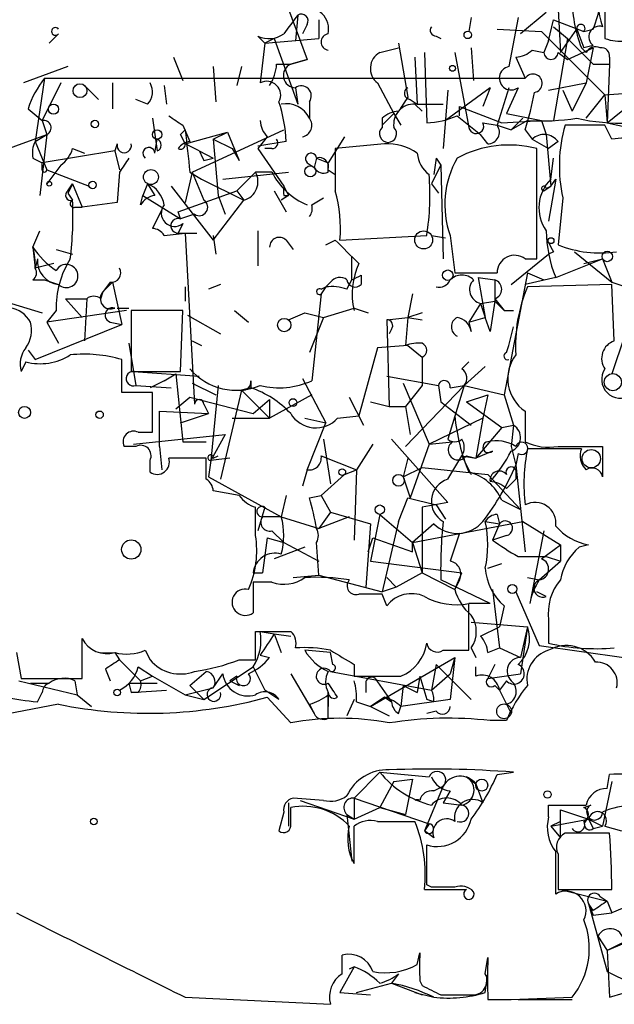
# Model space of a CAD drawing. Extents: x 0 to 175125, y -10015 to 72990.
# Drawn here: x 399 to 421, y 72054 to 72090 of the extents above; entities that cross this region are included whole.
import ezdxf

# ---------------------------------------------------------------- set-up
doc = ezdxf.new("R2010")
doc.units = 0
doc.header["$MEASUREMENT"] = 0
doc.layers.add('MAIN', color=5, linetype='CONTINUOUS')

msp = doc.modelspace()

# ---------------------------------------------------------------- linework, layer by layer
at = {"layer": 'MAIN'}
for p, q in [((418.5073, 72091.7494), (418.6767, 72088.3627)), ((420.2853, 72091.072), (420.2853, 72088.8707)), ((408.6013, 72090.6487), (409.5327, 72088.1087)), ((409.194, 72089.7174), (409.1093, 72088.786)), ((415.4593, 72089.6327), (415.3747, 72089.1247)), ((417.1527, 72089.6327), (416.814, 72087.8547)), ((418.1687, 72089.802), (417.2373, 72089.04)), ((409.5327, 72089.3787), (409.3633, 72089.04)), ((409.956, 72089.548), (409.956, 72088.8707)), ((418.2533, 72088.786), (418.4227, 72089.548)), ((418.4227, 72089.548), (419.5233, 72089.1247)), ((418.4227, 72089.294), (418.9307, 72088.8707)), ((400.558, 72089.04), (400.2193, 72088.7014)), ((407.7547, 72088.9554), (408.0087, 72088.7014)), ((408.3473, 72088.8707), (408.0087, 72088.7014)), ((408.3473, 72088.8707), (408.0087, 72088.7014)), ((408.0087, 72088.7014), (409.956, 72088.8707)), ((408.3473, 72088.8707), (409.194, 72086.5)), ((414.1893, 72088.9554), (414.3587, 72088.8707)), ((416.3907, 72089.2094), (417.9993, 72089.1247)), ((417.9993, 72089.1247), (420.2853, 72086.8387)), ((418.9307, 72088.8707), (418.4227, 72085.9074)), ((418.6767, 72088.3627), (419.2693, 72089.2094)), ((418.9307, 72088.8707), (419.862, 72087.9394)), ((419.2693, 72089.2094), (419.5233, 72088.532)), ((419.5233, 72089.1247), (419.862, 72089.2094)), ((408.0087, 72088.7014), (407.8393, 72087.262)), ((412.1573, 72088.3627), (412.8347, 72088.532)), ((412.8347, 72088.7014), (413.1733, 72086.754)), ((415.4593, 72088.532), (415.544, 72087.3467)), ((418.2533, 72088.786), (418.084, 72088.3627)), ((418.9307, 72088.1087), (419.862, 72088.532)), ((419.4387, 72088.532), (419.608, 72088.3627)), ((419.862, 72088.6167), (419.5233, 72088.532)), ((419.862, 72088.532), (419.608, 72087.262)), ((404.7067, 72088.1934), (405.0453, 72087.3467)), ((413.4273, 72088.1934), (413.512, 72086.5)), ((413.766, 72088.3627), (413.8507, 72085.8227)), ((414.8667, 72088.3627), (415.3747, 72085.6534)), ((417.068, 72088.1934), (417.4067, 72087.4314)), ((417.068, 72088.1934), (417.4067, 72087.4314)), ((417.6607, 72088.4474), (418.084, 72088.3627)), ((418.592, 72088.3627), (418.9307, 72088.1087)), ((420.4547, 72088.1934), (420.4547, 72087.9394)), ((400.8967, 72087.8547), (399.288, 72087.262)), ((406.146, 72087.8547), (406.2307, 72086.5847)), ((407.162, 72087.8547), (406.9927, 72087.1774)), ((408.432, 72087.9394), (408.94, 72087.9394)), ((409.5327, 72088.1087), (408.94, 72087.9394)), ((408.94, 72087.9394), (409.5327, 72088.1087)), ((419.862, 72087.9394), (420.4547, 72087.9394)), ((420.4547, 72087.9394), (420.37, 72085.8227)), ((400.05, 72087.4314), (399.7113, 72085.1454)), ((400.6427, 72087.262), (399.9653, 72085.9074)), ((400.05, 72087.4314), (417.4067, 72087.4314)), ((401.4893, 72087.1774), (401.9973, 72086.6694)), ((402.5053, 72087.262), (402.5053, 72086.3307)), ((404.368, 72087.1774), (404.4527, 72086.5)), ((409.1093, 72087.0927), (409.194, 72086.5)), ((412.0727, 72087.262), (412.6653, 72086.1614)), ((412.0727, 72087.262), (412.6653, 72086.1614)), ((416.1367, 72087.0927), (414.528, 72085.9074)), ((416.1367, 72087.0927), (415.8827, 72086.4154)), ((416.1367, 72087.0927), (415.8827, 72086.4154)), ((416.814, 72087.0927), (416.3907, 72085.738)), ((417.1527, 72087.0927), (416.7293, 72086.1614)), ((418.2533, 72087.008), (419.608, 72087.262)), ((419.608, 72087.262), (419.1, 72086.246)), ((420.2853, 72086.8387), (423.926, 72087.0927)), ((414.6127, 72087.008), (414.4433, 72084.8914)), ((418.7613, 72087.008), (419.1, 72086.246)), ((419.608, 72085.992), (420.2853, 72086.8387)), ((420.2853, 72086.8387), (420.37, 72085.8227)), ((420.37, 72085.8227), (421.7247, 72086.9234)), ((403.7753, 72086.5), (403.352, 72086.6694)), ((409.6173, 72086.5847), (409.6173, 72085.992)), ((413.258, 72086.6694), (413.512, 72086.5)), ((413.4273, 72086.5), (413.6813, 72086.246)), ((413.512, 72086.5), (414.4433, 72086.5)), ((415.036, 72086.0767), (415.036, 72086.4154)), ((415.036, 72086.4154), (416.56, 72085.8227)), ((399.4573, 72086.3307), (399.9653, 72085.9074)), ((412.6653, 72086.1614), (412.242, 72085.738)), ((412.6653, 72086.1614), (412.9193, 72085.738)), ((414.9513, 72086.0767), (415.798, 72085.3994)), ((416.7293, 72086.1614), (417.9993, 72085.9074)), ((399.9653, 72085.9074), (400.1347, 72085.3994)), ((403.9447, 72085.992), (404.114, 72084.8067)), ((405.0453, 72085.738), (405.2993, 72085.1454)), ((412.242, 72085.992), (412.242, 72085.738)), ((412.242, 72085.738), (412.242, 72085.6534)), ((415.8827, 72085.8227), (416.3907, 72085.738)), ((416.3907, 72085.738), (416.8987, 72085.5687)), ((416.56, 72085.8227), (417.9993, 72085.9074)), ((417.322, 72085.992), (416.8987, 72085.5687)), ((417.4913, 72085.9074), (416.8987, 72085.5687)), ((417.9993, 72085.9074), (418.1687, 72085.3994)), ((420.2853, 72085.738), (418.846, 72085.738)), ((420.5393, 72085.23), (420.2853, 72085.738)), ((420.37, 72085.8227), (421.132, 72085.6534)), ((398.526, 72084.8067), (400.1347, 72085.3994)), ((399.7113, 72085.1454), (400.1347, 72085.3994)), ((400.1347, 72085.3994), (399.8807, 72083.198)), ((404.9607, 72085.3994), (405.13, 72085.5687)), ((405.13, 72085.0607), (406.654, 72085.484)), ((405.384, 72084.0447), (408.686, 72085.5687)), ((406.146, 72085.23), (406.654, 72085.484)), ((406.654, 72085.484), (407.0773, 72084.468)), ((408.0933, 72085.3147), (407.7547, 72084.8914)), ((410.8873, 72085.3147), (410.2947, 72084.3834)), ((416.052, 72085.0607), (415.798, 72085.3994)), ((417.4067, 72085.5687), (417.6607, 72085.23)), ((418.1687, 72085.3994), (418.338, 72083.5367)), ((399.7113, 72085.1454), (400.1347, 72084.1294)), ((402.6747, 72085.0607), (402.59, 72084.8067)), ((404.0293, 72084.722), (404.114, 72085.23)), ((405.638, 72084.8067), (405.13, 72085.0607)), ((406.146, 72085.23), (406.8233, 72084.8914)), ((406.146, 72085.23), (406.3153, 72083.198)), ((408.7707, 72085.1454), (407.7547, 72084.976)), ((412.3267, 72085.0607), (410.5487, 72084.8914)), ((417.6607, 72085.23), (418.2533, 72084.8914)), ((418.592, 72085.1454), (418.2533, 72084.8914)), ((402.59, 72084.8067), (399.9653, 72084.3834)), ((401.066, 72084.8914), (401.4893, 72084.722)), ((402.59, 72084.8067), (402.7593, 72084.1294)), ((405.638, 72084.8067), (406.146, 72084.5527)), ((406.8233, 72084.8914), (407.0773, 72084.468)), ((407.7547, 72084.8914), (408.686, 72083.5367)), ((408.2627, 72084.8914), (408.0087, 72084.8914)), ((417.83, 72080.912), (417.83, 72084.8914)), ((399.6267, 72084.5527), (399.9653, 72084.3834)), ((399.9653, 72084.1294), (399.9653, 72084.3834)), ((400.6427, 72084.2987), (400.1347, 72083.6214)), ((405.8073, 72084.468), (406.146, 72084.5527)), ((409.5327, 72084.3834), (409.7867, 72084.214)), ((409.8713, 72084.5527), (409.7867, 72084.214)), ((409.8713, 72084.5527), (410.2947, 72084.3834)), ((410.2947, 72084.0447), (410.2947, 72084.3834)), ((414.1893, 72084.5527), (414.1047, 72083.96)), ((414.1893, 72084.5527), (414.3587, 72084.2987)), ((414.1893, 72084.5527), (414.3587, 72084.2987)), ((414.1893, 72084.5527), (414.3587, 72084.2987)), ((414.3587, 72084.2987), (414.4433, 72080.912)), ((418.338, 72083.7907), (418.4227, 72084.5527)), ((400.1347, 72084.1294), (401.6587, 72083.5367)), ((402.7593, 72084.0447), (402.6747, 72082.944)), ((405.384, 72084.0447), (405.13, 72082.944)), ((405.2993, 72084.0447), (405.7227, 72083.7907)), ((405.384, 72084.0447), (405.8073, 72083.0287)), ((406.4847, 72083.7907), (408.8553, 72084.0447)), ((407.67, 72084.0447), (406.9927, 72083.3674)), ((408.2627, 72084.0447), (407.67, 72084.0447)), ((410.2947, 72084.1294), (410.5487, 72083.96)), ((400.8967, 72083.3674), (401.066, 72083.6214)), ((401.066, 72083.6214), (401.4047, 72082.7747)), ((403.7753, 72083.6214), (403.606, 72083.198)), ((403.7753, 72083.6214), (403.606, 72083.198)), ((403.7753, 72083.6214), (404.0293, 72083.198)), ((404.622, 72083.5367), (406.146, 72081.5894)), ((405.7227, 72083.7907), (407.2467, 72083.0287)), ((408.686, 72083.5367), (408.8553, 72083.198)), ((414.02, 72083.6214), (414.274, 72083.2827)), ((418.084, 72083.3674), (418.338, 72083.5367)), ((418.1687, 72083.452), (418.338, 72083.5367)), ((418.5073, 72083.7907), (418.2533, 72082.2667)), ((418.338, 72083.5367), (418.5073, 72083.7907)), ((400.8967, 72083.2827), (401.066, 72083.0287)), ((403.5213, 72082.8594), (403.606, 72083.198)), ((403.606, 72083.198), (404.9607, 72082.3514)), ((404.876, 72082.6054), (406.9927, 72083.3674)), ((406.3153, 72083.198), (406.5693, 72082.5207)), ((406.9927, 72083.3674), (407.2467, 72083.0287)), ((408.3473, 72083.3674), (408.7707, 72082.6054)), ((408.8553, 72083.198), (408.6013, 72083.0287)), ((408.686, 72083.198), (408.8553, 72083.198)), ((402.6747, 72082.944), (401.4047, 72082.7747)), ((406.146, 72081.5894), (407.2467, 72083.0287)), ((409.702, 72082.8594), (410.1253, 72083.1134)), ((418.7613, 72083.1134), (418.592, 72081.42)), ((401.1507, 72082.7747), (401.4047, 72082.7747)), ((404.2833, 72082.69), (403.9447, 72082.0127)), ((404.9607, 72082.3514), (404.876, 72082.6054)), ((405.4687, 72082.5207), (404.9607, 72082.3514)), ((405.0453, 72082.182), (404.876, 72081.8434)), ((399.6267, 72081.3354), (399.8807, 72081.928)), ((404.368, 72081.7587), (405.13, 72081.8434)), ((404.876, 72081.8434), (405.5533, 72081.8434)), ((405.13, 72081.8434), (405.4687, 72075.6627)), ((406.146, 72081.7587), (406.2307, 72081.0814)), ((407.7547, 72081.928), (407.7547, 72080.658)), ((410.718, 72081.5894), (413.8507, 72081.7587)), ((414.02, 72081.7587), (414.528, 72081.674)), ((414.6973, 72081.7587), (414.8667, 72080.404)), ((408.7707, 72081.5894), (409.0247, 72081.2507)), ((410.21, 72081.42), (410.5487, 72081.5894)), ((399.6267, 72081.3354), (399.7113, 72080.5734)), ((400.4733, 72081.2507), (401.066, 72081.0814)), ((416.8987, 72079.9807), (418.2533, 72081.0814)), ((418.4227, 72081.166), (418.2533, 72081.0814)), ((419.1847, 72081.166), (420.5393, 72080.0654)), ((399.796, 72080.912), (399.7113, 72080.5734)), ((400.3887, 72080.7427), (399.7113, 72080.5734)), ((411.1413, 72080.15), (411.1413, 72080.9967)), ((417.4067, 72080.912), (417.83, 72080.912)), ((418.5073, 72080.2347), (420.2007, 72080.912)), ((419.5233, 72080.7427), (420.2007, 72080.912)), ((420.2007, 72080.912), (420.5393, 72080.0654)), ((417.4913, 72080.404), (416.6447, 72076.0014)), ((417.4913, 72080.404), (418.084, 72080.15)), ((399.6267, 72080.15), (400.05, 72080.15)), ((400.05, 72080.15), (400.558, 72079.9807)), ((402.4207, 72080.0654), (402.1667, 72079.7267)), ((402.5053, 72080.0654), (402.1667, 72079.7267)), ((402.5053, 72080.0654), (402.844, 72078.5414)), ((406.4, 72079.9807), (405.9767, 72079.8114)), ((410.3793, 72080.0654), (410.21, 72079.896)), ((410.972, 72079.8114), (411.1413, 72080.15)), ((411.48, 72080.3194), (411.48, 72079.9807)), ((415.7133, 72080.2347), (416.306, 72080.15)), ((415.7133, 72080.2347), (416.306, 72080.15)), ((415.7133, 72080.2347), (415.9673, 72078.7954)), ((416.306, 72080.15), (416.306, 72079.388)), ((418.5073, 72080.2347), (417.4067, 72079.9807)), ((420.5393, 72079.9807), (417.4913, 72079.896)), ((420.5393, 72080.0654), (422.0633, 72079.5574)), ((420.624, 72077.9487), (420.5393, 72079.9807)), ((402.082, 72079.4727), (402.1667, 72079.7267)), ((405.13, 72079.896), (405.13, 72079.388)), ((410.0407, 72079.642), (409.702, 72076.5094)), ((410.21, 72079.896), (410.0407, 72079.642)), ((410.0407, 72079.8114), (410.21, 72079.896)), ((413.3427, 72079.642), (413.1733, 72078.7954)), ((421.5553, 72079.8114), (420.5393, 72076.7634)), ((398.8647, 72079.3034), (399.9653, 72078.9647)), ((400.812, 72079.4727), (401.574, 72079.4727)), ((400.812, 72079.4727), (401.4047, 72078.7954)), ((401.574, 72079.4727), (401.4893, 72077.9487)), ((415.798, 72079.3034), (415.3747, 72078.626)), ((415.798, 72079.3034), (416.306, 72079.388)), ((415.798, 72079.3034), (415.9673, 72078.7954)), ((416.306, 72079.388), (416.1367, 72078.2874)), ((416.306, 72079.4727), (416.6447, 72079.0494)), ((416.6447, 72079.0494), (416.306, 72079.388)), ((400.4733, 72079.0494), (400.1347, 72078.626)), ((403.0133, 72079.0494), (400.1347, 72078.626)), ((402.6747, 72079.134), (403.098, 72079.134)), ((405.0453, 72079.0494), (403.1827, 72079.0494)), ((403.1827, 72079.0494), (403.1827, 72076.848)), ((404.9607, 72076.848), (405.0453, 72079.0494)), ((406.908, 72079.0494), (407.416, 72078.626)), ((408.8553, 72078.7107), (409.448, 72078.9647)), ((409.448, 72078.9647), (410.1253, 72078.7954)), ((410.1253, 72078.7954), (411.226, 72079.134)), ((411.226, 72079.134), (411.734, 72078.9647)), ((413.6813, 72078.9647), (413.1733, 72078.7954)), ((416.6447, 72079.0494), (416.9833, 72079.0494)), ((400.1347, 72078.626), (400.558, 72077.864)), ((402.4207, 72078.626), (402.844, 72078.5414)), ((405.2147, 72078.88), (406.4, 72078.2027)), ((410.1253, 72078.7954), (409.6173, 72077.5254)), ((412.4113, 72078.7107), (413.1733, 72078.7954)), ((412.4113, 72078.7107), (412.496, 72075.578)), ((413.1733, 72078.7954), (413.0887, 72077.7794)), ((413.1733, 72078.7954), (413.6813, 72078.7107)), ((415.3747, 72078.626), (415.9673, 72078.7954)), ((415.3747, 72078.626), (415.4593, 72078.2874)), ((416.1367, 72078.2874), (415.9673, 72078.7954)), ((399.7113, 72077.2714), (402.844, 72078.5414)), ((412.5807, 72078.372), (412.496, 72078.2027)), ((416.814, 72077.7794), (416.9833, 72078.4567)), ((403.098, 72077.864), (403.352, 72076.34)), ((405.384, 72077.9487), (405.7227, 72077.7794)), ((399.4573, 72077.61), (399.7113, 72077.2714)), ((412.0727, 72077.6947), (411.3953, 72075.2394)), ((413.1733, 72077.7794), (412.0727, 72077.6947)), ((413.1733, 72077.7794), (413.6813, 72077.356)), ((416.7293, 72077.5254), (416.814, 72077.7794)), ((399.3727, 72077.1867), (399.2033, 72076.848)), ((402.844, 72076.086), (402.844, 72077.2714)), ((413.6813, 72077.356), (413.6813, 72076.34)), ((415.1207, 72076.9327), (415.3747, 72077.1867)), ((403.1827, 72076.848), (404.9607, 72076.848)), ((403.2673, 72076.848), (405.638, 72076.6787)), ((415.2053, 72076.34), (415.9673, 72077.0174)), ((404.368, 72076.5094), (403.86, 72076.2554)), ((404.368, 72076.5094), (404.7913, 72076.7634)), ((404.7913, 72076.7634), (405.0453, 72074.308)), ((405.384, 72076.4247), (406.2307, 72076.0014)), ((407.5007, 72076.5094), (407.5007, 72076.2554)), ((409.3633, 72076.594), (410.21, 72074.9854)), ((412.4113, 72076.6787), (414.274, 72076.34)), ((413.004, 72076.4247), (413.9353, 72074.2234)), ((403.9447, 72076.086), (402.844, 72076.086)), ((403.352, 72076.34), (404.622, 72076.2554)), ((403.9447, 72074.6467), (403.9447, 72076.086)), ((406.3153, 72076.34), (406.0613, 72073.6307)), ((407.162, 72076.1707), (406.4, 72072.9534)), ((407.5007, 72076.2554), (407.162, 72076.1707)), ((407.5007, 72076.2554), (407.162, 72076.1707)), ((407.162, 72076.1707), (408.178, 72075.1547)), ((413.6813, 72076.34), (413.0887, 72075.578)), ((415.2053, 72076.34), (413.0887, 72074.1387)), ((414.274, 72076.34), (414.3587, 72075.7474)), ((415.2053, 72076.34), (414.6127, 72074.3927)), ((414.6973, 72076.2554), (415.2053, 72076.34)), ((415.2053, 72076.34), (416.6447, 72076.0014)), ((404.7913, 72075.4934), (405.2993, 72075.9167)), ((405.2993, 72075.9167), (407.5853, 72075.324)), ((407.5853, 72075.324), (408.178, 72075.832)), ((409.702, 72076.0014), (408.178, 72075.1547)), ((408.178, 72075.832), (408.178, 72075.1547)), ((408.178, 72075.832), (408.178, 72075.1547)), ((411.0567, 72075.9167), (411.5647, 72074.9007)), ((411.8187, 72075.7474), (412.496, 72075.578)), ((414.3587, 72075.7474), (415.4593, 72074.9007)), ((415.29, 72075.7474), (416.052, 72076.0014)), ((415.29, 72075.7474), (416.56, 72074.816)), ((416.052, 72076.0014), (415.8827, 72075.1547)), ((416.6447, 72076.0014), (416.9833, 72074.9007)), ((404.1987, 72074.1387), (404.1987, 72075.4087)), ((404.1987, 72075.4087), (405.9767, 72075.324)), ((405.8073, 72075.6627), (405.9767, 72075.324)), ((412.496, 72075.578), (413.0887, 72075.578)), ((413.0887, 72075.578), (413.258, 72074.562)), ((417.4067, 72075.4087), (417.4067, 72074.308)), ((404.9607, 72074.9854), (405.9767, 72075.324)), ((406.8233, 72075.1547), (408.178, 72075.1547)), ((409.448, 72075.1547), (410.21, 72074.9854)), ((410.6333, 72075.1547), (411.3953, 72075.2394)), ((415.8827, 72075.1547), (413.9353, 72074.2234)), ((415.8827, 72075.1547), (415.6287, 72073.7154)), ((403.4367, 72074.6467), (403.9447, 72074.6467)), ((409.5327, 72073.292), (410.21, 72074.9854)), ((416.56, 72074.816), (415.6287, 72073.7154)), ((416.56, 72074.816), (416.9833, 72074.9007)), ((416.9833, 72074.9007), (416.8987, 72074.1387)), ((403.2673, 72074.2234), (406.5693, 72074.562)), ((405.0453, 72074.308), (405.892, 72074.308)), ((406.5693, 72074.562), (406.0613, 72073.6307)), ((410.1253, 72074.3927), (410.3793, 72072.784)), ((412.5807, 72074.3927), (414.6127, 72072.1067)), ((413.9353, 72074.2234), (414.782, 72074.308)), ((403.352, 72074.1387), (402.9287, 72074.1387)), ((404.1987, 72074.1387), (404.2833, 72073.292)), ((411.9033, 72074.2234), (411.3107, 72073.292)), ((413.9353, 72074.2234), (413.258, 72072.276)), ((416.2213, 72073.9694), (415.6287, 72073.7154)), ((416.8987, 72074.1387), (417.068, 72073.4614)), ((419.4387, 72074.054), (417.4913, 72074.054)), ((418.592, 72074.1387), (420.2007, 72074.1387)), ((420.2007, 72074.1387), (420.2007, 72073.038)), ((403.86, 72073.2074), (403.86, 72073.6307)), ((405.892, 72072.9534), (405.892, 72073.7154)), ((406.0613, 72073.6307), (405.9767, 72073.038)), ((406.7387, 72073.7154), (406.0613, 72073.6307)), ((406.146, 72073.7154), (406.3153, 72073.8)), ((410.0407, 72073.8), (411.3107, 72073.292)), ((413.1733, 72073.7154), (413.004, 72073.038)), ((414.6127, 72072.9534), (415.1207, 72073.8)), ((415.1207, 72073.8), (415.6287, 72073.7154)), ((415.1207, 72073.8), (415.4593, 72073.1227)), ((415.29, 72073.8), (415.6287, 72073.7154)), ((417.1527, 72073.8847), (417.068, 72073.4614)), ((409.5327, 72073.292), (409.3633, 72072.6994)), ((410.8873, 72073.1227), (411.3107, 72073.292)), ((411.3107, 72073.292), (411.226, 72070.752)), ((413.004, 72073.038), (413.6813, 72073.3767)), ((413.6813, 72073.3767), (416.052, 72073.1227)), ((417.068, 72073.4614), (417.4067, 72070.3287)), ((417.068, 72073.292), (417.068, 72072.9534)), ((405.9767, 72073.038), (408.6013, 72071.5987)), ((410.0407, 72072.3607), (410.8873, 72073.1227)), ((413.004, 72073.038), (413.258, 72072.276)), ((416.052, 72073.1227), (417.2373, 72071.8527)), ((416.7293, 72072.6147), (417.068, 72072.9534)), ((407.0773, 72072.3607), (406.146, 72072.53)), ((408.7707, 72072.3607), (408.6013, 72071.5987)), ((409.6173, 72072.276), (410.0407, 72072.3607)), ((410.0407, 72072.3607), (410.3793, 72071.768)), ((412.8347, 72071.4294), (413.1733, 72072.276)), ((413.1733, 72072.276), (414.1893, 72072.022)), ((416.56, 72072.1914), (417.2373, 72071.8527)), ((407.67, 72070.9214), (407.67, 72071.9374)), ((408.0087, 72071.9374), (407.7547, 72071.0907)), ((414.6127, 72072.1067), (413.6813, 72071.9374)), ((413.6813, 72071.9374), (413.6813, 72069.5667)), ((414.1893, 72072.022), (414.528, 72071.514)), ((408.6013, 72071.5987), (407.924, 72071.5987)), ((408.6013, 72071.5987), (409.956, 72071.1754)), ((410.3793, 72071.768), (409.956, 72071.1754)), ((411.0567, 72071.5987), (409.956, 72071.1754)), ((410.3793, 72071.768), (411.8187, 72071.3447)), ((412.1573, 72071.6834), (411.8187, 72069.99)), ((412.1573, 72071.6834), (413.3427, 72070.6674)), ((416.3907, 72071.6834), (416.4753, 72071.3447)), ((408.2627, 72071.0907), (408.686, 72070.6674)), ((411.8187, 72071.3447), (411.6493, 72069.0587)), ((412.8347, 72071.4294), (412.242, 72068.8894)), ((413.3427, 72070.6674), (417.322, 72071.4294)), ((414.1047, 72071.3447), (413.3427, 72070.6674)), ((415.9673, 72071.4294), (416.4753, 72071.3447)), ((416.4753, 72071.3447), (416.2213, 72070.752)), ((417.322, 72071.4294), (418.6767, 72070.5827)), ((418.084, 72071.0907), (417.576, 72068.466)), ((408.0933, 72070.8367), (407.924, 72069.5667)), ((408.0933, 72070.8367), (408.686, 72070.6674)), ((411.734, 72070.3287), (411.9033, 72070.8367)), ((411.9033, 72070.8367), (413.3427, 72070.3287)), ((415.036, 72071.006), (414.6973, 72069.99)), ((416.7293, 72070.9214), (416.2213, 72070.752)), ((409.448, 72070.498), (408.3473, 72070.0747)), ((408.686, 72070.6674), (409.956, 72069.99)), ((409.956, 72069.482), (409.8713, 72070.6674)), ((413.3427, 72070.3287), (413.3427, 72070.6674)), ((413.3427, 72070.6674), (413.6813, 72069.5667)), ((417.9993, 72070.0747), (418.6767, 72070.5827)), ((418.6767, 72070.5827), (418.6767, 72069.99)), ((419.6927, 72070.5827), (419.354, 72070.498)), ((418.1687, 72070.1594), (418.6767, 72069.99)), ((411.8187, 72069.99), (415.1207, 72069.5667)), ((416.052, 72069.736), (416.56, 72069.9054)), ((417.9147, 72069.3127), (418.6767, 72069.99)), ((407.5853, 72069.5667), (407.924, 72069.5667)), ((409.0247, 72069.3974), (409.956, 72069.482)), ((409.956, 72069.482), (412.242, 72068.8894)), ((412.4113, 72069.3974), (412.75, 72069.0587)), ((413.6813, 72069.5667), (412.75, 72069.0587)), ((413.6813, 72069.5667), (414.8667, 72068.974)), ((416.1367, 72068.466), (414.3587, 72069.3127)), ((414.8667, 72068.974), (415.1207, 72069.5667)), ((415.036, 72069.3127), (414.8667, 72068.974)), ((417.4913, 72069.3974), (417.9147, 72069.3127)), ((408.2627, 72069.228), (407.5853, 72069.228)), ((407.5853, 72069.228), (407.5853, 72068.1274)), ((412.75, 72069.0587), (412.242, 72068.8894)), ((416.2213, 72068.974), (416.4753, 72066.8574)), ((412.4113, 72068.3814), (412.242, 72068.8047)), ((417.068, 72068.8894), (417.9147, 72066.942)), ((418.1687, 72068.72), (417.83, 72068.8894)), ((415.3747, 72066.7727), (415.3747, 72068.466)), ((416.1367, 72068.466), (415.3747, 72068.466)), ((416.6447, 72068.3814), (416.4753, 72067.6194)), ((415.4593, 72067.7887), (417.4913, 72067.6194)), ((415.798, 72067.2807), (416.4753, 72067.6194)), ((417.4913, 72067.6194), (417.2373, 72066.5187)), ((417.4913, 72067.6194), (417.2373, 72065.926)), ((418.2533, 72067.8734), (418.2533, 72067.0267)), ((401.4047, 72065.7567), (401.4047, 72067.196)), ((407.67, 72066.434), (407.67, 72067.45)), ((407.8393, 72067.45), (408.3473, 72067.3654)), ((408.3473, 72067.3654), (408.6013, 72066.688)), ((408.3473, 72067.3654), (408.94, 72067.2807)), ((415.4593, 72066.8574), (415.6287, 72066.5187)), ((416.052, 72066.688), (416.4753, 72066.8574)), ((416.4753, 72066.8574), (417.2373, 72066.5187)), ((417.9147, 72066.942), (420.9627, 72066.5187)), ((399.034, 72066.688), (399.2033, 72065.7567)), ((402.59, 72066.688), (402.7593, 72066.434)), ((403.6907, 72066.7727), (403.86, 72066.434)), ((407.8393, 72066.6034), (408.178, 72066.5187)), ((410.3793, 72066.688), (409.448, 72066.7727)), ((410.464, 72066.2647), (410.3793, 72066.688)), ((411.8187, 72064.7407), (414.8667, 72066.5187)), ((414.4433, 72066.7727), (415.3747, 72066.7727)), ((414.8667, 72066.5187), (414.6973, 72065.926)), ((414.8667, 72066.5187), (414.6973, 72064.9947)), ((402.7593, 72066.434), (403.5213, 72065.672)), ((403.4367, 72066.18), (403.9447, 72065.8414)), ((405.8073, 72064.9947), (407.5853, 72066.18)), ((407.0773, 72066.434), (407.67, 72066.434)), ((407.5853, 72066.18), (408.0087, 72065.3334)), ((411.226, 72066.2647), (411.226, 72065.8414)), ((414.1893, 72066.2647), (414.02, 72065.3334)), ((414.1893, 72066.2647), (415.4593, 72064.9947)), ((415.6287, 72065.8414), (415.6287, 72066.18)), ((416.306, 72066.2647), (416.052, 72065.7567)), ((399.2033, 72065.7567), (401.4047, 72065.7567)), ((402.2513, 72066.0954), (402.4207, 72065.672)), ((403.5213, 72065.672), (403.9447, 72065.8414)), ((403.9447, 72065.8414), (405.13, 72065.164)), ((405.2993, 72065.5027), (405.892, 72066.0107)), ((406.146, 72065.418), (406.4847, 72065.926)), ((406.9927, 72065.8414), (406.7387, 72065.672)), ((408.94, 72065.926), (409.7867, 72064.4867)), ((410.3793, 72066.0107), (414.02, 72065.3334)), ((411.988, 72065.7567), (412.5807, 72064.91)), ((413.5967, 72065.8414), (413.512, 72065.2487)), ((413.5967, 72065.8414), (413.8507, 72064.9947)), ((414.02, 72065.3334), (414.6973, 72065.926)), ((416.052, 72065.7567), (417.2373, 72065.926)), ((399.1187, 72065.672), (401.2353, 72065.164)), ((399.542, 72065.5874), (400.2193, 72065.5874)), ((401.1507, 72065.672), (401.2353, 72065.164)), ((403.098, 72065.5874), (403.1827, 72065.2487)), ((403.098, 72065.5874), (404.114, 72065.5874)), ((403.098, 72065.5874), (403.1827, 72065.2487)), ((405.13, 72065.164), (406.146, 72065.418)), ((405.2993, 72065.5027), (405.8073, 72064.9947)), ((406.7387, 72065.672), (407.0773, 72065.5027)), ((411.6493, 72065.5874), (411.6493, 72065.2487)), ((413.004, 72065.5027), (412.9193, 72064.7407)), ((413.004, 72065.5027), (413.512, 72065.2487)), ((416.306, 72065.5027), (416.4753, 72065.3334)), ((416.7293, 72065.672), (416.4753, 72065.3334)), ((399.796, 72064.91), (399.9653, 72065.2487)), ((401.2353, 72065.164), (401.7433, 72064.7407)), ((403.1827, 72065.2487), (404.4527, 72065.3334)), ((403.4367, 72065.2487), (403.1827, 72065.2487)), ((405.13, 72065.164), (405.8073, 72064.9947)), ((408.5167, 72064.9947), (408.0087, 72065.3334)), ((408.94, 72064.148), (408.0933, 72065.0794)), ((410.2947, 72065.164), (410.2947, 72064.7407)), ((412.3267, 72065.0794), (411.8187, 72064.7407)), ((412.3267, 72065.0794), (412.5807, 72064.91)), ((416.4753, 72065.3334), (416.7293, 72064.8254)), ((400.558, 72064.8254), (398.3567, 72064.402)), ((409.6173, 72064.8254), (409.7867, 72064.4867)), ((409.6173, 72064.8254), (409.7867, 72064.4867)), ((410.2947, 72064.3174), (410.2947, 72064.7407)), ((411.226, 72064.9947), (410.972, 72064.402)), ((411.3107, 72064.91), (411.8187, 72064.7407)), ((411.8187, 72064.7407), (412.496, 72064.402)), ((412.8347, 72064.4867), (412.9193, 72064.7407)), ((414.6973, 72064.9947), (412.9193, 72064.7407)), ((414.1047, 72064.91), (413.8507, 72064.9947)), ((416.7293, 72064.8254), (416.8987, 72064.4867)), ((414.1893, 72064.5714), (413.8507, 72064.4867)), ((416.7293, 72064.2327), (416.1367, 72064.2327)), ((411.226, 72061.4387), (412.1573, 72062.37)), ((412.1573, 72062.37), (413.9353, 72062.2007)), ((415.29, 72062.2007), (415.6287, 72061.9467)), ((416.3907, 72062.2854), (416.9833, 72062.37)), ((420.37, 72061.7774), (420.4547, 72062.2854)), ((412.6653, 72062.0314), (412.1573, 72061.1)), ((412.6653, 72062.0314), (413.3427, 72062.116)), ((413.3427, 72062.116), (413.0887, 72060.846)), ((414.4433, 72061.862), (413.766, 72060.2534)), ((414.1047, 72061.6927), (414.4433, 72061.862)), ((415.6287, 72061.9467), (415.8827, 72061.2694)), ((420.5393, 72062.0314), (420.2007, 72060.4227)), ((414.6973, 72061.6927), (414.4433, 72061.2694)), ((408.8553, 72061.2694), (408.8553, 72060.4227)), ((410.1253, 72061.354), (409.0247, 72061.4387)), ((409.2787, 72061.354), (411.226, 72060.6767)), ((411.226, 72061.4387), (411.226, 72060.6767)), ((411.226, 72061.4387), (413.9353, 72060.5074)), ((414.4433, 72061.2694), (415.1207, 72061.1847)), ((414.4433, 72061.2694), (415.1207, 72061.1847)), ((414.4433, 72061.2694), (415.1207, 72061.1847)), ((418.2533, 72060.7614), (418.2533, 72061.1847)), ((419.5233, 72061.1), (419.7773, 72061.1847)), ((408.686, 72060.9307), (408.5167, 72060.2534)), ((408.94, 72060.5074), (408.94, 72061.1)), ((410.972, 72060.846), (411.1413, 72059.1527)), ((410.972, 72060.846), (411.226, 72060.6767)), ((411.226, 72060.6767), (412.1573, 72061.1)), ((412.1573, 72061.1), (413.0887, 72060.846)), ((418.6767, 72059.9994), (418.6767, 72061.0154)), ((418.6767, 72061.0154), (419.6927, 72060.6767)), ((411.226, 72059.068), (411.226, 72060.4227)), ((412.0727, 72060.592), (413.4273, 72060.592)), ((413.9353, 72060.5074), (413.766, 72060.2534)), ((418.338, 72060.4227), (419.6927, 72060.6767)), ((418.6767, 72060.592), (418.338, 72060.4227)), ((418.338, 72060.4227), (418.6767, 72059.9994)), ((419.6927, 72060.6767), (420.2007, 72060.4227)), ((419.862, 72060.338), (420.2007, 72060.4227)), ((419.862, 72060.338), (420.2007, 72060.4227)), ((420.2853, 72060.4227), (420.878, 72060.2534)), ((414.1047, 72059.9994), (413.766, 72060.2534)), ((420.4547, 72060.1687), (418.846, 72060.1687)), ((413.8507, 72058.306), (413.8507, 72059.7454)), ((418.592, 72059.4067), (418.592, 72058.1367)), ((414.02, 72058.2214), (413.8507, 72058.306)), ((418.592, 72058.1367), (420.5393, 72058.1367)), ((418.6767, 72058.1367), (420.37, 72057.7134)), ((419.862, 72057.3747), (419.6927, 72057.6287)), ((419.6927, 72057.6287), (419.862, 72057.2054)), ((419.6927, 72057.6287), (420.37, 72055.1734)), ((420.116, 72057.8827), (420.37, 72057.7134)), ((420.37, 72057.7134), (420.5393, 72057.29)), ((419.862, 72057.2054), (420.5393, 72057.29)), ((421.132, 72057.544), (420.5393, 72057.29)), ((422.402, 72056.9514), (420.37, 72055.9354)), ((420.0313, 72056.4434), (420.37, 72055.9354)), ((420.9627, 72056.1894), (420.37, 72055.9354)), ((413.512, 72055.4274), (413.5967, 72055.8507)), ((420.37, 72055.9354), (420.4547, 72054.242)), ((410.8027, 72055.0887), (410.8027, 72055.766)), ((415.9673, 72055.0887), (416.052, 72055.6814)), ((411.226, 72055.3427), (410.718, 72054.4114)), ((411.226, 72055.3427), (411.0567, 72055.258)), ((412.8347, 72055.0887), (412.5807, 72054.75)), ((415.9673, 72054.4114), (416.052, 72055.0887)), ((420.37, 72055.1734), (421.2167, 72054.75)), ((411.3107, 72054.4114), (412.5807, 72054.75)), ((412.5807, 72054.75), (413.6813, 72054.3267)), ((413.5967, 72054.8347), (413.6813, 72054.6654)), ((420.4547, 72054.242), (422.402, 72054.8347)), ((410.718, 72054.4114), (411.8187, 72054.3267)), ((413.4273, 72054.4114), (414.1047, 72054.242)), ((405.13, 72054.242), (410.3793, 72053.988)), ((414.3587, 72054.3267), (415.4593, 72054.3267)), ((416.052, 72054.1574), (416.8987, 72054.1574)), ((416.8987, 72054.1574), (419.1, 72054.242)), ((417.1527, 72054.1574), (419.1, 72054.1574))]:
    msp.add_line(p, q, dxfattribs=at)
for centre, radius in [((415.3323, 72088.9978), 0.1338), ((414.782, 72087.7912), 0.1058), ((401.332, 72086.9839), 0.2493), ((400.3745, 72086.3166), 0.1839), ((401.8703, 72085.7804), 0.1338), ((404.1139, 72085.3994), 0.1693), ((409.6455, 72084.073), 0.1995), ((403.8917, 72083.8648), 0.2698), ((400.2193, 72083.6214), 0.0846), ((401.7856, 72083.5791), 0.1338), ((413.741, 72081.5944), 0.3237), ((418.3379, 72081.5683), 0.1058), ((420.37, 72080.9968), 0.1893), ((414.6126, 72080.3194), 0.1893), ((408.7071, 72078.5202), 0.2413), ((420.571, 72076.4565), 0.3085), ((409.0246, 72075.7192), 0.1411), ((419.7907, 72073.6931), 0.3312), ((410.8026, 72073.2074), 0.1197), ((412.8346, 72072.9111), 0.2116), ((412.1573, 72071.8527), 0.1693), ((416.9409, 72068.9882), 0.1608), ((402.6746, 72065.2487), 0.1197), ((416.6446, 72064.5714), 0.2677), ((415.8403, 72061.9044), 0.2158)]:
    msp.add_circle(centre, radius, dxfattribs=at)
at = {"layer": 'MAIN', "color": 0}
for centre, radius in [((399.3303, 72075.3664), 0.2158), ((402.0396, 72075.2817), 0.1338), ((403.1826, 72070.4134), 0.349), ((418.211, 72061.5658), 0.1338), ((401.828, 72060.5921), 0.1197)]:
    msp.add_circle(centre, radius, dxfattribs=at)
at = {"layer": 'MAIN'}
for centre, radius, start, end in [((422.687, 72090.2315), 2.6572, 165.3686, 200.65977), ((423.9458, 72090.3137), 4.8465, 179.04236, 201.56936), ((409.5227, 72089.1994), 0.7883, 348.3337, 101.6663), ((416.2664, 72090.6903), 3.8886, 337.61498, 351.8749), ((578.2899, 71962.3788), 211.6803, 143.018223, 143.247406), ((409.3209, 72089.5056), 0.2469, 329.07206, 120.92794), ((400.4451, 72089.1247), 0.1411, 36.87802, 323.12198), ((414.1893, 72089.167), 0.2116, 143.12469, 270), ((419.4175, 72089.2305), 0.1497, 315, 188.10304), ((420.0877, 72088.9272), 0.3838, 72.87752, 233.98689), ((408.1507, 72089.7646), 0.9009, 243.92416, 306.45523), ((410.337, 72088.7437), 0.2993, 98.12469, 261.87531), ((420.8359, 72090.3542), 1.5824, 249.63763, 277.67743), ((419.9466, 72088.1935), 0.3785, 63.41464, 153.44849), ((420.1584, 72088.2357), 0.2993, 351.87531, 98.14364), ((412.474, 72087.7848), 0.6591, 118.72356, 232.49024), ((417.009, 72089.1495), 0.9579, 273.53119, 312.86795), ((418.338, 72088.3627), 0.254, 180, 0), ((406.9074, 72088.0243), 1.527, 326.31514, 356.81268), ((409.1154, 72087.5342), 0.4415, 113.40647, 269.20842), ((416.8994, 72087.4364), 0.4269, 101.53891, 306.38947), ((417.6872, 72087.2515), 0.3332, 280.04185, 147.32573), ((402.726, 72085.2805), 3.4333, 141.20857, 162.18832), ((403.3279, 72086.9354), 0.6243, 315.77878, 31.54137), ((408.0793, 72086.8246), 0.4989, 331.25663, 118.75344), ((409.321, 72086.7964), 0.3642, 324.45501, 125.54499), ((413.2627, 72086.8905), 0.2211, 113.85197, 268.78223), ((540.0039, 72001.8501), 152.6259, 146.200557, 146.42974), ((406.2297, 72089.082), 11.7162, 342.55035, 349.38311), ((403.7843, 72085.0075), 4.9883, 1.58412, 18.43204), ((408.7708, 72085.569), 0.9463, 26.55151, 100.31839), ((413.391, 72085.7665), 0.7345, 87.16681, 188.85826), ((489.4739, 72212.9188), 152.6537, 236.192759, 236.421922), ((412.8934, 72085.2905), 0.9573, 93.51548, 132.87922), ((413.7024, 72088.9769), 3.1577, 272.69187, 293.29794), ((400.0182, 72085.6428), 0.2698, 295.57745, 101.30577), ((408.7962, 72085.9667), 0.9587, 183.54614, 222.84856), ((409.2713, 72085.7355), 0.4307, 282.33259, 36.55063), ((415.6403, 72085.7034), 0.2703, 190.66133, 26.20465), ((416.0519, 72085.4841), 0.4234, 270.01353, 36.84824), ((417.9993, 72093.9564), 8.065, 266.38866, 279.06008), ((424.0529, 72084.2563), 5.4136, 164.11552, 192.18775), ((420.7935, 72092.4303), 6.6163, 256.68103, 272.93264), ((320.3604, 72042.9001), 94.6752, 26.443694, 26.672849), ((786.2116, 72127.1314), 383.3414, 186.224367, 186.453552), ((412.4536, 72085.4276), 0.3095, 133.14057, 46.84592), ((418.0901, 72084.7887), 0.6157, 35.40138, 134.21698), ((400.5579, 72084.7222), 0.9465, 153.44036, 190.31622), ((402.9287, 72085.0043), 0.2602, 167.48075, 12.51925), ((404.038, 72085.0184), 0.2248, 289.74807, 70.24332), ((405.342, 72084.5945), 0.5526, 94.43211, 147.49779), ((404.9607, 72085.0395), 0.1706, 240.23429, 7.13751), ((408.2627, 72085.103), 0.2116, 270, 36.87531), ((412.4396, 72083.2124), 1.8517, 54.61051, 93.49546), ((416.8218, 72081.0577), 3.9641, 75.26578, 118.15538), ((421.0474, 72082.4366), 2.8392, 63.43134, 100.309), ((399.9648, 72085.2304), 1.1522, 306.03944, 342.88923), ((403.8176, 72084.7221), 0.2117, 359.97294, 233.16259), ((490.4076, 72126.9673), 94.6752, 206.443694, 206.672849), ((409.6718, 72084.5285), 0.201, 6.91637, 226.20944), ((791.5484, 72084.1294), 381.0005, 179.885409, 180.114592), ((414.5549, 72084.8028), 1.046, 184.43021, 233.67785), ((529.9401, 71999.6161), 152.6537, 146.192759, 146.421922), ((409.9701, 72084.2281), 0.3393, 343.08724, 106.92892), ((583.5042, 71999.2901), 189.3057, 153.31696, 153.546156), ((417.8515, 72082.8805), 3.3477, 150.03307, 199.57807), ((400.05, 72084.1294), 0.0847, 180, 0), ((407.0601, 72083.7026), 0.6993, 285.47718, 29.28857), ((410.5017, 72085.1706), 2.5061, 206.69592, 247.25351), ((410.1254, 72084.3835), 0.3787, 206.58535, 296.55152), ((405.0848, 72083.1979), 8.8833, 350.67627, 4.92149), ((485.6263, 72041.1421), 94.6305, 153.3271, 153.556364), ((403.3992, 72082.7174), 0.9791, 8.33864, 67.41074), ((493.3859, 72083.3673), 84.7001, 179.885408, 180.114524), ((419.3398, 72082.7606), 1.4369, 134.20204, 215.41113), ((418.084, 72083.4521), 0.0847, 359.93235, 270), ((401.0025, 72083.2086), 0.1908, 123.67341, 289.4417), ((404.1139, 72082.5207), 0.6826, 97.11981, 150.24991), ((405.8405, 72082.022), 4.8967, 354.93153, 15.94765), ((401.1083, 72082.9017), 0.1339, 108.42141, 288.46201), ((388.3315, 72082.4782), 12.7464, 352.942, 2.4753), ((404.749, 72082.563), 0.4827, 142.11877, 307.87186), ((405.638, 72082.7747), 0.3053, 236.31514, 56.31514), ((409.236, 72082.7324), 0.483, 322.14062, 15.24471), ((404.8716, 72082.1052), 0.2618, 70.10476, 270.96286), ((403.9024, 72081.4625), 0.5518, 32.46323, 85.60368), ((422.7006, 72081.9537), 4.532, 180.32492, 202.29067), ((408.5279, 72081.3375), 0.3499, 46.05384, 180.34387), ((622.6593, 72292.8284), 299.354, 224.882039, 225.111208), ((503.0329, 72123.6953), 94.6976, 206.457251, 206.68638), ((420.1161, 72085.1744), 4.052, 247.90529, 278.40967), ((397.7627, 72080.7428), 1.9559, 355.03153, 17.63642), ((402.1235, 72082.9853), 2.9927, 213.45696, 236.53614), ((417.0257, 72080.4041), 0.635, 53.12469, 180.00902), ((400.6655, 72080.8461), 0.8721, 175.6658, 262.91899), ((403.7912, 72079.1451), 3.3193, 147.83781, 181.65216), ((400.8411, 72080.289), 0.4185, 227.43994, 151.49989), ((413.8514, 72079.642), 2.6915, 155.86049, 192.71953), ((399.4573, 72080.404), 0.3053, 303.70048, 33.70048), ((402.4631, 72080.404), 0.3412, 262.86249, 29.76571), ((415.1206, 72079.7268), 0.5986, 44.98646, 135.00677), ((415.6287, 72461.4037), 381.0005, 269.885409, 270.114592), ((410.7141, 72079.8383), 0.4046, 50.39571, 145.85035), ((411.2683, 72080.1924), 0.2994, 188.14364, 315), ((368.9707, 72164.8897), 94.6529, 296.457173, 296.68641), ((414.2921, 72080.3254), 0.4415, 256.53657, 336.59353), ((415.8988, 72079.795), 0.5019, 134.98386, 258.41241), ((416.2072, 72079.8114), 0.3527, 286.26215, 73.7333), ((402.4376, 72079.4727), 0.3714, 136.84409, 294.22564), ((409.9772, 72079.7267), 0.1059, 53.14093, 306.85907), ((410.4218, 72078.3296), 1.5807, 69.62978, 97.70052), ((422.3839, 72077.7884), 5.3272, 156.69493, 183.74225), ((401.828, 72079.1342), 0.4232, 53.11656, 126.88344), ((398.6389, 72078.1274), 1.0316, 28.90302, 133.15391), ((402.5053, 72078.88), 0.2678, 71.55828, 251.57859), ((398.5262, 72078.3296), 1.0581, 323.12902, 16.2667), ((412.4114, 72078.499), 0.2117, 323.12469, 90.02706), ((415.1207, 72078.4567), 0.3787, 116.57182, 243.42818), ((414.8665, 72078.2026), 0.5988, 8.14093, 81.85907), ((413.5541, 72076.6372), 1.2334, 84.08047, 112.1689), ((413.5756, 72077.61), 0.2751, 292.59423, 67.40577), ((420.8357, 72077.3137), 0.6694, 108.43766, 214.69191), ((400.135, 72077.1019), 0.9657, 142.1297, 195.24367), ((416.7717, 72077.3984), 0.1339, 108.46201, 288.42141), ((399.8807, 72079.1902), 2.0669, 255.77214, 302.17375), ((401.4896, 72072.7011), 4.7668, 73.49291, 96.12131), ((418.1817, 72076.5821), 1.4062, 142.3698, 236.55628), ((403.2586, 72076.5855), 0.2626, 88.10175, 290.82922), ((406.9755, 72078.3771), 2.2127, 220.75184, 292.9786), ((414.8936, 72076.5979), 0.4046, 320.39571, 55.85035), ((420.8357, 72076.5517), 0.6693, 145.30809, 304.69678), ((407.2043, 72076.4671), 0.2994, 261.87802, 8.12198), ((408.5293, 72079.0782), 2.8238, 255.85648, 294.53749), ((414.4857, 72076.2978), 0.2159, 348.66924, 168.72651), ((406.3579, 72072.9116), 3.5337, 43.05399, 71.13127), ((405.638, 72075.6627), 0.1693, 0, 180), ((409.8489, 72075.8619), 1.0561, 210.61765, 317.96279), ((421.5476, 72075.8301), 6.707, 185.05274, 203.01934), ((403.2673, 72074.3081), 0.3786, 63.42141, 206.57859), ((416.726, 72074.4546), 0.515, 289.59246, 60.02466), ((414.8667, 72074.7312), 0.4232, 233.11656, 306.88344), ((414.9937, 72074.0117), 0.3642, 125.54499, 324.45501), ((414.655, 72074.0964), 0.552, 327.52483, 32.46642), ((416.0802, 72074.1105), 0.1995, 98.12604, 315), ((416.3484, 72072.9536), 1.3865, 58.73362, 102.34413), ((417.2796, 72074.0682), 0.223, 235.33408, 161.57317), ((418.2534, 72076.0017), 1.8935, 243.43901, 280.30106), ((403.5214, 72073.8001), 0.3786, 333.42141, 116.57859), ((412.6632, 72076.0875), 4.7356, 317.17955, 333.43116), ((423.5294, 72072.7848), 6.1701, 168.12932, 187.10163), ((420.0949, 72073.8), 0.7037, 158.83972, 226.21496), ((404.114, 72073.5743), 0.4462, 235.30566, 18.43495), ((405.2146, 71735.0157), 338.7004, 89.885408, 90.114575), ((406.0472, 72073.7295), 0.0998, 351.87802, 278.12198), ((409.6031, 72073.7296), 0.4432, 260.86071, 9.13929), ((408.3471, 72077.1867), 9.4832, 322.61968, 336.86932), ((416.4676, 72072.9149), 0.3341, 38.45094, 187.94821), ((416.8987, 72073.2073), 0.1894, 26.57859, 206.53799), ((419.8197, 72072.9674), 0.3875, 10.49794, 123.11188), ((405.5959, 72072.4879), 0.5517, 4.3764, 57.53996), ((414.8516, 72072.1554), 0.8329, 106.6663, 240.64674), ((414.9514, 72071.5142), 1.7453, 22.83047, 75.96376), ((416.0773, 72071.9117), 0.9588, 47.1555, 86.44827), ((408.008, 72073.0373), 1.1507, 216.01639, 252.91777), ((398.1879, 72069.0587), 11.8736, 10.26898, 15.72156), ((407.9021, 72071.7841), 0.1867, 55.18646, 276.73673), ((417.769, 72071.3694), 0.7464, 351.57134, 119.03746), ((408.1781, 72071.4012), 0.3218, 142.14375, 285.24107), ((405.9352, 72070.9214), 2.7508, 345.74401, 14.25397), ((416.4333, 72071.1326), 0.5525, 94.42257, 147.50654), ((416.687, 72071.1839), 0.2658, 279.15411, 142.78095), ((409.4483, 72070.9214), 0.4934, 329.01633, 30.98367), ((414.9549, 72072.202), 1.2074, 225.23824, 320.21509), ((431.3551, 72069.6934), 17.0007, 174.1391, 181.28315), ((411.9473, 72070.5827), 4.1082, 348.1061, 11.8939), ((420.0704, 72072.6197), 2.0717, 221.01916, 259.49553), ((404.297, 72070.3711), 3.4176, 335.87086, 9.26608), ((422.8896, 72080.2044), 11.5678, 234.79852, 240.26845), ((420.7117, 72068.936), 2.0696, 130.99737, 169.51266), ((408.3684, 72069.4927), 0.7866, 72.77677, 174.60179), ((417.6607, 72324.1592), 254.0003, 269.885409, 270.114592), ((417.8587, 72069.7046), 0.3959, 278.13215, 69.19835), ((414.6127, 72069.5243), 0.4733, 333.44036, 79.70382), ((417.8931, 72069.8524), 1.9293, 183.45889, 229.67959), ((408.6859, 72070.4981), 1.3388, 251.57182, 304.69786), ((409.8712, 72062.1161), 7.2936, 80.64564, 93.32637), ((411.2895, 72069.101), 0.3146, 137.71774, 289.65015), ((419.7572, 72068.0846), 2.2143, 146.31496, 170.08166), ((418.0417, 72069.0163), 0.3225, 113.19392, 293.20092), ((420.0787, 72068.1183), 1.8418, 139.57147, 187.64131), ((407.2993, 72068.5104), 0.478, 75.87074, 306.75003), ((416.5952, 72069.4197), 1.785, 194.45897, 230.48046), ((411.8186, 71857.1049), 211.7002, 89.885408, 90.114564), ((413.3003, 72067.704), 1.1176, 65.37488, 142.69333), ((414.9091, 72070.7387), 2.3199, 240.47905, 281.57778), ((414.5917, 72067.4501), 1.0507, 325.66111, 34.33439), ((416.306, 72067.196), 1.2587, 312.27583, 19.65719), ((402.3148, 72067.6827), 1.0321, 208.13682, 285.46497), ((406.0891, 72067.1396), 1.7775, 327.32559, 10.0569), ((408.305, 72384.9497), 317.5003, 269.885409, 270.114592), ((598.5816, 71939.9922), 228.9389, 146.195334, 146.424531), ((408.5804, 72067.0268), 0.5553, 342.24039, 49.6449), ((415.0951, 72066.6287), 0.9587, 3.54614, 42.84856), ((409.448, 72062.3722), 4.498, 78.05053, 94.3185), ((412.3478, 72067.249), 1.5192, 292.09766, 351.58616), ((414.2316, 72067.0972), 0.3874, 190.48609, 303.11996), ((419.9889, 72074.6468), 7.8153, 257.16886, 274.66124), ((418.8883, 72065.7142), 1.2344, 30.97012, 120.95978), ((402.336, 72193.6879), 127.0002, 269.885409, 270.114592), ((403.0132, 72068.3826), 1.7466, 255.97808, 292.82299), ((406.611, 72067.7472), 1.9912, 293.84621, 321.90419), ((411.0731, 72067.7271), 1.8846, 210.42516, 245.60536), ((537.7915, 72278.1751), 246.8296, 238.922635, 239.151838), ((417.2462, 72066.0241), 0.4947, 91.03089, 225.37673), ((418.5496, 72065.7313), 1.0827, 105.88216, 192.18901), ((487.1552, 71939.2648), 152.6259, 123.57026, 123.799443), ((402.1811, 72066.4904), 1.2934, 296.55316, 346.11417), ((404.9607, 72067.3485), 1.431, 219.72099, 290.79317), ((404.5792, 72072.6589), 6.7074, 277.62067, 291.86597), ((410.1489, 72065.8366), 0.2887, 37.07624, 300.33072), ((410.4217, 72066.1377), 0.1339, 251.53799, 71.57859), ((417.0002, 72065.926), 0.3714, 223.15591, 65.7603), ((419.9736, 72065.594), 0.7559, 346.53552, 92.03946), ((400.7547, 72064.8626), 0.9011, 63.92975, 126.45278), ((405.8214, 72065.6297), 0.3875, 326.88812, 79.50206), ((407.3998, 72066.0466), 0.923, 187.50768, 287.02149), ((407.2313, 72065.749), 0.2558, 158.83066, 43.78045), ((411.0138, 72065.6297), 0.8138, 152.08406, 207.91594), ((412.0727, 72489.141), 423.3004, 269.885395, 270.114592), ((411.861, 72065.5874), 0.2116, 53.12469, 180), ((415.8457, 72065.2435), 0.636, 8.12628, 109.94771), ((416.179, 72065.6297), 0.1796, 135, 315), ((400.3466, 72065.2273), 0.3819, 109.46916, 176.78771), ((403.056, 72065.5449), 0.4823, 322.11564, 15.27804), ((406.1668, 72065.174), 0.2449, 94.87245, 17.76161), ((283.464, 71980.6834), 152.6261, 33.57027, 33.799453), ((409.3646, 72065.0794), 1.9535, 355.02518, 17.65953), ((416.6023, 72065.2911), 0.4826, 285.25408, 52.11148), ((421.1331, 72062.454), 4.7495, 140.06592, 158.00616), ((401.2763, 72079.499), 14.6639, 259.52657, 264.20621), ((403.7963, 72080.6577), 16.1601, 258.4403, 285.42058), ((408.0126, 72064.6753), 0.5968, 32.35853, 125.03213), ((409.1522, 72066.6028), 1.8372, 284.66404, 308.45184), ((283.2947, 72064.9947), 127.0003, 359.885409, 0.114591), ((410.5063, 72065.2487), 0.2116, 180, 306.87531), ((412.0031, 72063.8254), 1.2951, 44.97184, 75.53026), ((413.4273, 72064.9947), 0.6826, 352.8729, 29.74592), ((413.1309, 72064.9523), 0.5518, 184.39632, 237.53677), ((414.4131, 72064.7467), 0.2843, 218.0712, 358.79056), ((410.1253, 72064.6559), 0.3785, 206.55151, 296.58536), ((410.718, 72054.9185), 9.3992, 79.09594, 100.90406), ((414.6207, 72051.1091), 13.2109, 83.41057, 99.25505), ((412.436, 72060.8403), 1.6155, 87.87155, 154.98632), ((414.8666, 72064.5714), 3.4909, 219.09505, 255.96495), ((414.0199, 72024.2804), 38.2047, 85.55131, 92.28601), ((414.2263, 72062.0869), 0.3125, 313.97581, 158.64126), ((414.7758, 72062.5028), 0.8139, 201.78703, 264.46523), ((415.0634, 72061.5208), 0.7078, 36.99456, 151.17892), ((415.0091, 72061.7254), 0.5521, 281.66204, 59.41712), ((409.4956, 72065.2035), 7.4872, 322.79936, 337.06126), ((421.0468, 72053.8998), 8.4065, 77.78605, 94.0389), ((410.3792, 72062.2857), 0.9657, 254.75633, 307.8703), ((414.0412, 72061.2376), 0.4595, 82.05682, 165.32562), ((420.3348, 72061.0365), 0.7418, 87.27994, 168.47496), ((409.1346, 72060.9985), 0.4537, 104.01787, 188.59446), ((409.378, 72058.8226), 2.3191, 43.62676, 100.88646), ((411.1978, 72061.1), 0.3399, 85.24056, 228.36366), ((413.512, 72061.2058), 0.1707, 60.25096, 119.74904), ((414.5703, 72060.7189), 0.721, 40.24102, 139.75384), ((415.5092, 72060.729), 0.6569, 55.34953, 192.03689), ((415.0623, 72060.8808), 0.3095, 248.97578, 79.12217), ((418.9307, 72399.8344), 338.6504, 269.885392, 270.114592), ((419.9128, 72060.9307), 0.2879, 118.07834, 0), ((421.4496, 72058.0305), 3.1577, 92.69187, 113.29794), ((419.4176, 72060.846), 0.2751, 292.59423, 67.40577), ((420.0172, 72060.6156), 0.3302, 324.2647, 169.33664), ((408.6861, 72060.4509), 0.2602, 229.3796, 12.54553), ((412.8348, 72059.957), 1.8381, 165.32339, 208.92442), ((411.8186, 72059.6609), 0.9651, 74.73551, 127.87915), ((408.6532, 72058.6824), 5.1418, 353.90776, 21.801), ((413.9254, 72060.3306), 0.1771, 205.84166, 86.79504), ((414.2293, 72060.9464), 1.2593, 252.5032, 347.63258), ((414.5739, 72060.1823), 0.5036, 54.44777, 201.29646), ((419.6503, 72060.3804), 1.448, 164.74488, 217.87498), ((419.3116, 72060.465), 0.2468, 210.97172, 30.95978), ((419.735, 72060.4862), 0.1951, 102.51925, 310.59493), ((504.4823, 72102.8473), 94.6976, 206.443722, 206.672824), ((419.1001, 72059.6607), 0.568, 116.57407, 206.56054), ((382.8337, 72057.5846), 37.7096, 0.83889, 3.92934), ((37.5073, 72058.7294), 381.0008, 359.885409, 0.114591), ((414.528, 72439.1364), 381.0005, 269.885409, 270.114592), ((414.4433, 71846.5716), 211.6502, 89.885381, 90.114592), ((415.0783, 72057.6285), 0.6295, 42.28287, 109.64097), ((415.3747, 72057.9674), 0.1893, 116.57859, 26.55151), ((418.8883, 72057.3631), 0.7143, 332.74618, 122.23067), ((419.9043, 72057.7558), 0.2468, 30.93987, 210.99162), ((504.7832, 71930.5557), 152.6259, 123.578058, 123.807262), ((1164.0814, 73579.7646), 1703.8857, 243.3203544, 243.5495374), ((416.9275, 72056.0002), 2.7948, 321.01682, 21.75344), ((420.4735, 72056.2301), 0.491, 355.24411, 154.24915), ((411.0361, 72054.8811), 0.9152, 18.627, 104.77575), ((667.5965, 72055.3427), 254.0003, 179.885409, 180.114592), ((797.0517, 72054.9194), 381.0005, 179.885409, 180.114592), ((411.3045, 72054.2639), 0.9655, 121.31591, 196.60489), ((410.3098, 72052.875), 2.6323, 45.42327, 69.6312), ((412.3691, 72057.4446), 2.3185, 258.40994, 299.53491), ((411.691, 72056.5294), 1.8395, 284.68443, 308.44431), ((415.5101, 72054.8432), 0.519, 264.38278, 28.2342), ((411.4791, 72048.9052), 5.9477, 63.80373, 79.32638), ((498.6999, 72223.8559), 189.3504, 243.320371, 243.54954), ((414.6124, 72058.984), 4.7691, 263.88893, 286.505)]:
    msp.add_arc(centre, radius, start, end, dxfattribs=at)

doc.saveas('drawing.dxf')
